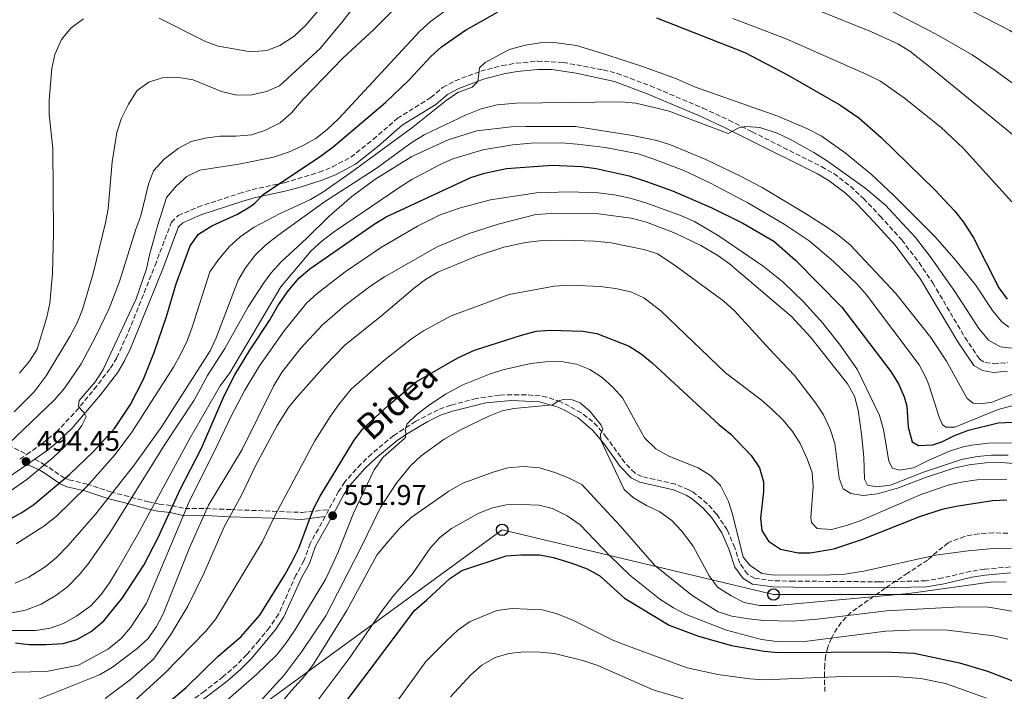
# Model space of a CAD drawing. Units: metres. Extents: x 616732 to 620156, y 4784957 to 4787330.
# Drawn here: x 617535 to 617879, y 4785198 to 4785433 of the extents above; entities that cross this region are included whole.
import ezdxf
from ezdxf.enums import TextEntityAlignment as Align

# ---------------------------------------------------------------- set-up
doc = ezdxf.new("R2010")
doc.units = ezdxf.units.M
doc.header["$MEASUREMENT"] = 0
doc.linetypes.add('DGN Style 3', pattern=[2.435890702152634, 1.739921930109024, -0.6959687720436097])
for name, color, linetype, lineweight in [('Camino', 7, 'DGN Style 3', 0), ('Cota de punto acotado terreno', 7, 'Continuous', 0), ('Curva de nivel directora', 30, 'Continuous', 30), ('Curva de nivel intermedia', 30, 'Continuous', 0), ('Línea telefónica', 7, 'Continuous', 0), ('Margen derecho', 7, 'Continuous', 0), ('Poste telefónico', 7, 'Continuous', 0), ('Punto acotado terreno (símbolo)', 7, 'Continuous', 0), ('Zona arbolada', 92, 'DGN Style 3', 0)]:
    doc.layers.add(name, color=color, linetype=linetype, lineweight=lineweight)
doc.styles.add('Style-Arial', font='arial.ttf')

# ---------------------------------------------------------------- blocks, each defined once
blk = doc.blocks.new('5PATER')
at = {"layer": 'Punto acotado terreno (símbolo)', "linetype": 'Continuous', "lineweight": 0}
h = blk.add_hatch(color=51, dxfattribs=at)
edge = h.paths.add_edge_path()
edge.add_ellipse((0, 0), major_axis=(-0.1095731443231308, -0.1110710700762829), ratio=0.9994222409660317, start_angle=0, end_angle=360)
blk = doc.blocks.new('5PTT')
at = {"layer": 'Poste telefónico', "color": 7, "linetype": 'Continuous', "lineweight": 30}
blk.add_circle((2.382683753967285e-05, 4.306399822235108e-05), 0.1995000005932858, dxfattribs=at)

msp = doc.modelspace()

# ---------------------------------------------------------------- linework, layer by layer
at = {"layer": 'Camino', "color": 7, "linetype": 'DGN Style 3', "lineweight": 0, "extrusion": (-0.03286244918379076, -0.02284340978963294, 0.9991987980691459), "elevation": -129111.806042286, "flags": 128}
msp.add_lwpolyline([(-3576766.014642911, 3235787.633533251), (-3576766.014642911, 3235790.631882797)], dxfattribs=at)
at = {"layer": 'Camino', "color": 7, "linetype": 'DGN Style 3', "lineweight": 0, "extrusion": (-0.02563717693697002, -0.0479217999351581, 0.9985220259211497), "elevation": -244601.6669680879, "flags": 128}
msp.add_lwpolyline([(-1712686.933698798, 4504118.677495458), (-1712686.933698798, 4504115.91753169)], dxfattribs=at)
at = {"layer": 'Camino', "color": 7, "linetype": 'DGN Style 3', "lineweight": 0}
for points in [[(617537.2600000004, 4785280.920000001, 494.5099999999949), (617542.7399999987, 4785284.730000002, 494.7899999999937), (617547.6099999992, 4785288.710000001, 494.570000000007), (617554.4899999968, 4785295.960000002, 494.8899999999995), (617560.8299999981, 4785303.680000001, 495.320000000007), (617566.5900000003, 4785311.130000002, 495.429999999993), (617568.7800000008, 4785314.779999999, 495.4400000000023), (617572.9200000004, 4785323.880000001, 496), (617582.1700000018, 4785347.030000002, 498.3500000000058), (617587.8899999994, 4785362.160000001, 498.7299999999959), (617590.2499999999, 4785364.440000001, 498.7299999999959), (617597.1000000006, 4785367.460000001, 498.949999999997), (617611.589999999, 4785372.17, 499.9600000000065), (617616.1099999986, 4785373.58, 500.2700000000041), (617627.4600000011, 4785375.95, 500.7100000000065), (617639.6299999994, 4785379.600000001, 502.0200000000042), (617644.2499999995, 4785381.480000002, 501.9900000000052), (617650.6599999999, 4785384.92, 502.6799999999931), (617658.4899999977, 4785391.12, 502.9900000000052), (617666.9200000009, 4785398.440000001, 503.3399999999965), (617678.6299999988, 4785405.74, 503.7799999999987), (617682.7999999997, 4785409.290000002, 504.2200000000013), (617687.2199999986, 4785411.640000002, 504.3099999999978), (617696.1799999995, 4785414.960000004, 504.8399999999965), (617703.6299999993, 4785416.970000002, 505.5299999999989), (617708.5500000013, 4785417.77, 505.9100000000035), (617715.9600000008, 4785418.520000001, 505.9700000000011), (617724.9499999986, 4785418.060000001, 506.1900000000023), (617739.0199999989, 4785415.410000003, 506.6300000000047), (617743.8700000015, 4785414.210000002, 506.949999999997), (617755.51, 4785409.850000001, 508.1600000000037), (617773.89, 4785402.060000001, 509.1999999999971), (617783.0100000018, 4785397.859999999, 509.8800000000048), (617791.1400000011, 4785393.770000001, 510.25), (617815.3500000003, 4785381.62, 510.3600000000006), (617819.6799999999, 4785379.130000001, 510.4900000000054), (617825.5300000017, 4785374.720000001, 510.7899999999937), (617830.0699999991, 4785370.42, 510.7899999999937), (617835.8999999984, 4785364.310000001, 511.6699999999983), (617843.4399999998, 4785355.940000001, 512.0599999999976), (617849.5199999996, 4785348.01, 512.4100000000034), (617854.3099999975, 4785340.949999999, 512.8300000000017), (617865.5799999972, 4785321.840000001, 514.0800000000019), (617870.719999998, 4785314.180000001, 514.0800000000019), (617872.6999999986, 4785313.080000001, 514.5200000000041), (617875.6499999989, 4785312.550000001, 514.7400000000054), (617880.6099999987, 4785313.020000001, 514.3000000000029)], [(617393.1900000017, 4785346.7, 416.5399999999937), (617405.3700000012, 4785334.890000002, 420.0000000000001), (617407.0399999986, 4785332.930000001, 420.6600000000035), (617409.4100000003, 4785328.820000002, 422.6399999999994), (617411.5300000014, 4785325.470000001, 425), (617420.4600000009, 4785315.330000003, 434.4299999999931), (617424.8799999978, 4785309.280000002, 440), (617427.3799999988, 4785307.100000001, 445.0000000000001), (617428.7800000003, 4785306.370000001, 446.6100000000007), (617432.7800000012, 4785304.770000001, 449.3699999999953), (617439.9800000007, 4785301.270000001, 453.1300000000047), (617443.9100000003, 4785299.680000001, 455.0000000000001), (617445.8700000005, 4785299.390000001, 455.9499999999971), (617452.7100000001, 4785300.28, 458.729999999996), (617456.2799999998, 4785300.45, 460.0000000000002), (617472.5100000015, 4785298.920000001, 465), (617489.499999999, 4785297.939999999, 468.7100000000065), (617495.6299999978, 4785297.689999999, 470.979999999996), (617500.2300000001, 4785297.790000002, 473.1000000000059), (617504.2100000009, 4785297.500000002, 474.9999999999999), (617508.6299999978, 4785296.070000002, 477.1999999999971), (617523.4400000002, 4785288.940000001, 485.0000000000001), (617528.5799999966, 4785285.240000002, 489.0599999999978), (617537.2600000004, 4785280.920000001, 494.5099999999949)], [(617881.5100000016, 4785241.52, 558.7299999999959), (617872.41, 4785240.76, 559.2299999999959), (617867.5700000009, 4785239.99, 559.429999999993), (617857.839999999, 4785237.680000001, 559.7400000000052), (617851.909999999, 4785236.650000001, 559.6399999999994), (617835.6100000001, 4785236.310000001, 558.100000000006), (617805.6400000007, 4785236.57, 556.8999999999943), (617798.4699999981, 4785236.670000001, 556.2500000000001), (617791.9300000002, 4785237.580000001, 555.479999999996), (617789.4600000002, 4785239.020000001, 555.1499999999943), (617786.8200000006, 4785242.850000001, 554.7200000000012), (617784.9999999988, 4785248.24, 554.7200000000012), (617782.4100000005, 4785254.45, 555.1499999999943), (617778.6900000012, 4785260.02, 555.8099999999978), (617775.4300000002, 4785263.660000001, 556.8399999999967), (617770.4299999999, 4785267.7, 557.8200000000072), (617768.91, 4785268.540000003, 557.8899999999994), (617764.2699999998, 4785270.490000002, 557.8600000000007), (617752.5700000008, 4785273.130000002, 557.570000000007), (617750.0300000017, 4785274.430000001, 557.779999999999), (617746.5300000013, 4785278, 558.0299999999987), (617740.1999999991, 4785286.869999999, 559.6399999999994), (617736.9200000024, 4785290.750000001, 560.050000000003), (617735.2999999997, 4785292.37, 560.1999999999971), (617731.35, 4785295.420000001, 560.5099999999948), (617724.0599999989, 4785299.33, 560.0899999999965), (617719.3200000003, 4785300.91, 559.6600000000036), (617716.9499999988, 4785301.350000001, 559.429999999993), (617711.98, 4785301.76, 558.8999999999943), (617702.7100000007, 4785301.67, 557.9100000000036), (617694.5799999969, 4785300.460000001, 557.0800000000017), (617685.6400000006, 4785298.100000001, 556.229999999996), (617681.2100000004, 4785296.520000001, 555.8099999999978), (617673.3200000003, 4785292.430000001, 555.0399999999937), (617665.6600000003, 4785287.500000002, 554.5000000000001), (617657.9800000002, 4785281.110000002, 554.2899999999937), (617654.1900000017, 4785277.52, 553.8500000000059), (617648.6099999981, 4785271.27, 552.9499999999971), (617646.3799999973, 4785267.91, 552.5200000000042), (617643, 4785261.58, 552.1199999999955)], [(617540.1000000013, 4785279.220000003, 494.6199999999953), (617543.0899999996, 4785277.52, 495.0000000000001), (617545.109999998, 4785276.27, 495.6999999999972), (617550.1599999996, 4785272.77, 499.9999999999999), (617552.0300000004, 4785272, 501.2400000000052), (617558.2699999987, 4785270.529999999, 504.9499999999971), (617566.6499999985, 4785267.760000001, 509.8899999999994), (617573.6700000013, 4785265.980000001, 515), (617579.8599999984, 4785264.300000003, 518.8399999999966), (617583.589999999, 4785263.529999999, 521.4299999999931), (617588.0300000003, 4785263.02, 525.0000000000001), (617592.649999998, 4785261.939999999, 530), (617599.7899999995, 4785261.990000002, 535.0000000000001), (617608.5799999982, 4785261.58, 539.8099999999978), (617623.3000000013, 4785261.050000001, 544.6199999999953), (617633.5000000005, 4785260.580000001, 548.7599999999949), (617643, 4785261.58, 552.1199999999955)], [(617641.6999999991, 4785259.15, 551.9700000000012), (617636.4100000008, 4785249.690000001, 551.9700000000012), (617634.2299999992, 4785243.630000002, 551.9700000000012), (617631.48, 4785238.680000001, 551.9700000000012), (617625.36, 4785224.99, 551.7599999999948), (617622.1799999992, 4785220.33, 551.7599999999948), (617618.5899999996, 4785215.870000001, 551.5899999999966), (617614.2499999988, 4785210.83, 551.320000000007), (617610.7399999974, 4785207.280000002, 551.3300000000019), (617606.0300000003, 4785203.15, 551.1600000000036), (617599.5199999991, 4785198.029999999, 550.8800000000047), (617592.1499999975, 4785192.689999999, 550.6600000000034), (617583.0900000005, 4785185.87, 550.6600000000034), (617576.9499999982, 4785181.240000002, 550.6600000000034), (617570.379999999, 4785176.140000001, 550.7700000000042)]]:
    msp.add_polyline3d(points, dxfattribs=at)
at = {"layer": 'Curva de nivel directora', "color": 30, "linetype": 'Continuous', "lineweight": 30, "flags": 128}
for points, elevation in [([(617529.8300000007, 4785257.390000002), (617535.5500000004, 4785260.540000001), (617539.7300000002, 4785263.390000001), (617552.2000000002, 4785273.869999999), (617560.6099999989, 4785281.890000002), (617567.9200000003, 4785289.970000002), (617573.5399999997, 4785298.320000002), (617578.0999999993, 4785307.24), (617581.879999999, 4785316.560000001), (617586.1399999993, 4785329.200000001), (617589.5500000002, 4785340.570000002), (617594.4199999983, 4785353.859999999), (617597.3299999986, 4785357.930000001), (617602.0199999979, 4785360.890000002), (617610.99, 4785364.99), (617615.3099999984, 4785367.520000001), (617617.13, 4785368.850000001), (617620.0400000003, 4785371.83), (617640.3699999992, 4785385.440000001), (617644.4999999999, 4785388.560000001), (617662.8499999985, 4785404.000000001), (617671.0499999993, 4785411.949999999), (617678.7199999982, 4785420.09), (617682.4199999997, 4785423.460000001), (617690.7900000004, 4785429.29), (617701.9799999997, 4785435.66)], 500.0000000000004), ([(617757.6299999991, 4785433.66), (617788.6100000008, 4785421.490000002), (617803.4900000005, 4785413.720000003), (617821.8100000002, 4785403.199999999), (617828.4599999997, 4785398.65), (617836.2499999994, 4785391.800000002), (617855.0699999996, 4785373.430000001), (617861.9299999992, 4785366.100000001), (617865.0400000006, 4785362.190000001), (617868.5900000001, 4785356.720000001), (617877.4300000003, 4785339.140000001), (617880.3499999995, 4785335.16)], 500.0000000000004), ([(617533.3099999985, 4785215.000000001), (617536.0699999989, 4785214.660000001), (617538.2699999984, 4785214.400000002), (617544.0700000009, 4785214.42), (617550.0099999999, 4785214.770000001), (617554.8099999987, 4785216.190000001), (617559.7899999986, 4785218.950000001), (617564.239999999, 4785222.650000002), (617570.8300000007, 4785230.67), (617578.1900000009, 4785242.180000001), (617583.209999999, 4785251.79), (617590.9499999994, 4785268.580000001), (617598.3799999991, 4785283.08), (617606.399999999, 4785301.42), (617610.1399999984, 4785308.800000001), (617615.3499999986, 4785317.33), (617622.2699999987, 4785327.75), (617625.1599999988, 4785332.84), (617628.469999999, 4785337.790000001), (617632.4900000002, 4785342.609999999), (617636.3799999994, 4785345.880000002), (617658.7999999983, 4785361.440000001), (617663.0799999987, 4785364.029999999), (617692.7199999995, 4785377.830000003), (617697.5000000005, 4785379.28), (617705.1799999983, 4785380.890000002), (617721.1100000007, 4785382.080000001), (617731.4900000008, 4785381.650000001), (617736.5099999988, 4785380.930000001), (617748.0800000003, 4785378.320000002), (617753.789999999, 4785376.550000001), (617763.1900000002, 4785373.150000001), (617776.9700000001, 4785367.210000004), (617787.8699999988, 4785361.840000002), (617798.6799999982, 4785355.460000002), (617806.2399999998, 4785348.900000002), (617822.4999999985, 4785332.450000001), (617839.629999999, 4785309.890000002), (617842.2999999999, 4785305.640000002), (617844.2899999992, 4785301.02), (617845.2399999992, 4785297.740000002), (617845.74, 4785290.449999999), (617847.0699999998, 4785285.270000001), (617849.3299999996, 4785284.03), (617854.3399999987, 4785284.28), (617857.4500000001, 4785285.250000001), (617861.9200000004, 4785287.49), (617866.8099999987, 4785289.430000001), (617877.1599999998, 4785291.910000001), (617882.3099999997, 4785292.170000001)], 525.0000000000001), ([(617585.6799999988, 4785193.140000001), (617593.0199999991, 4785199.340000002), (617604.2599999999, 4785210.28), (617612.1799999991, 4785217.110000002), (617618.8299999988, 4785224.65), (617627.6299999988, 4785238.710000002), (617630.1299999999, 4785243.420000002), (617632.459999999, 4785248.080000003), (617637.64, 4785261.890000001), (617639.9899999994, 4785266.310000002), (617651.8200000002, 4785285.920000001), (617654.9200000003, 4785289.84), (617663.6500000008, 4785297.900000001), (617673.5899999985, 4785306.29), (617688.0700000002, 4785314.740000002), (617693.989999999, 4785317.420000002), (617710.3499999982, 4785322.660000001), (617715.5299999994, 4785323.990000002), (617720.5199999984, 4785324.34), (617731.8099999982, 4785324.030000002), (617736.7399999991, 4785323.180000001), (617748.02, 4785318.74), (617752.2699999991, 4785316.09), (617756.1799999984, 4785312.949999999), (617779.4899999991, 4785291.310000001), (617783.5999999996, 4785287.990000002), (617790.75, 4785280.480000001), (617793.7000000004, 4785276.180000001), (617795.1199999999, 4785271.260000001), (617795.0599999994, 4785267.91), (617794.0400000003, 4785258.630000002), (617794.5199999985, 4785254.289999999), (617796.7999999984, 4785250.520000001), (617800.9899999994, 4785247.74), (617807.1600000006, 4785246.460000001), (617811.4500000001, 4785246.480000001), (617819.7200000001, 4785247.840000001), (617829.4499999998, 4785251.160000003), (617849.7599999988, 4785259.210000001), (617857.5999999997, 4785261.75), (617862.4799999992, 4785262.840000001), (617875.2499999988, 4785264.760000001), (617880.24, 4785264.980000002)], 550.0000000000001), ([(617637.3699999996, 4785178.880000001), (617672.9400000003, 4785226.330000001), (617677.2999999989, 4785229.960000001), (617685.3599999989, 4785237.490000002), (617689.5399999988, 4785240.240000002), (617705.0499999986, 4785245.400000002), (617710.1899999996, 4785245.779999999), (617716.7099999996, 4785245.710000004), (617721.6299999993, 4785244.840000001), (617727.9699999982, 4785242.890000002), (617733.3300000003, 4785240.84), (617737.85, 4785238.37), (617746.5, 4785230.609999999), (617762.0500000003, 4785221.100000001), (617772.2899999997, 4785217.340000002), (617783.879999999, 4785214.050000001), (617795.2800000008, 4785212.08), (617800.2499999995, 4785211.580000001), (617837.2499999984, 4785211.86), (617847.8599999989, 4785211.34), (617863.6799999995, 4785207.949999999), (617873.5199999987, 4785205.11), (617884.6799999991, 4785200.75)], 575.0000000000002)]:
    msp.add_lwpolyline(points, dxfattribs=dict(at, elevation=elevation))
at = {"layer": 'Curva de nivel intermedia', "color": 30, "linetype": 'Continuous', "lineweight": 0, "flags": 128}
for points, elevation in [([(617838.640000001, 4785451.269999999), (617881.2600000014, 4785429.27), (617889.7700000008, 4785424.02), (617928.9800000002, 4785393.179999999), (617936.5599999997, 4785386.660000001), (617954.9700000009, 4785369.73), (617971.9699999995, 4785355.640000001), (617976.6100000021, 4785351.42), (617983.76, 4785344.430000001), (618004.6400000011, 4785322.869999999), (618023.4300000002, 4785304.75), (618030.2100000017, 4785297.400000001), (618046.6100000012, 4785278.51), (618061.3000000007, 4785262.609999998), (618067.7200000002, 4785254.949999998), (618086.2099999996, 4785231.310000001)], 480.0000000000001), ([(617532.8100000002, 4785295.760000001), (617539.9100000013, 4785302.84), (617544.0599999997, 4785308.369999999), (617552.4000000014, 4785322.149999999), (617554.8700000013, 4785326.970000001), (617556.74, 4785331.609999998), (617560.5000000016, 4785344.21), (617564.790000001, 4785361.949999998), (617565.7099999997, 4785366.869999998), (617567.2100000017, 4785383.310000001), (617568.7699999998, 4785393.579999999), (617570.4000000014, 4785398.51), (617572.8700000012, 4785403.449999999), (617575.9000000021, 4785408.26), (617579.9400000012, 4785411.109999999), (617584.6900000009, 4785412.689999999), (617589.8300000017, 4785412.929999999), (617595.5100000014, 4785411.99), (617605.390000001, 4785407.890000001), (617610.7400000019, 4785406.55), (617616.0700000006, 4785406.750000001), (617621.110000001, 4785407.929999999), (617625.730000001, 4785409.869999998), (617639.890000001, 4785422.890000001), (617647.9199999997, 4785432.52), (617658.5600000013, 4785446.4)], 485), ([(617583.6500000015, 4785433.529999998), (617599.5800000017, 4785425.470000001), (617604.2599999999, 4785423.710000001), (617615.6300000002, 4785421.730000001), (617621.2400000005, 4785422.210000001), (617625.8899999997, 4785424.029999998), (617630.8600000008, 4785427.24), (617634.890000001, 4785431.069999999), (617649.7100000001, 4785448.510000001)], 480.0000000000001), ([(617530.7200000002, 4785284.5), (617546.9499999998, 4785300.029999999), (617550.5500000007, 4785304.140000001), (617556.2700000005, 4785312.609999999), (617561.5000000009, 4785322.300000001), (617566.1100000021, 4785331.930000001), (617569.7000000017, 4785341.4), (617575.3900000004, 4785359.73), (617577.1400000004, 4785364.409999999), (617579.8400000005, 4785375.500000001), (617581.6199999996, 4785380.17), (617585.3600000015, 4785384.180000001), (617590.2200000007, 4785387.970000001), (617594.8300000018, 4785390.409999999), (617599.6900000012, 4785391.560000001), (617604.8299999998, 4785392.210000001), (617610.390000001, 4785392.269999999), (617615.8600000005, 4785392.759999998), (617620.6100000002, 4785394.289999999), (617625.9099999998, 4785396.9), (617629.9700000011, 4785400.369999999), (617633.9600000009, 4785405.180000001), (617647.8500000003, 4785419.569999999), (617658.6700000009, 4785429.599999999), (617670.8800000016, 4785441.960000002)], 490.0000000000001), ([(617529.0999999996, 4785266.439999999), (617537.2600000004, 4785272.159999999), (617546.570000002, 4785279.819999999), (617550.400000001, 4785283.429999999), (617553.7900000017, 4785287.180000001), (617556.5700000002, 4785291.050000001), (617558.1200000013, 4785293.999999999), (617557.4000000015, 4785295.460000001), (617556.4100000013, 4785296.369999998), (617555.3400000007, 4785297.83), (617555.6700000014, 4785299.730000001), (617561.350000001, 4785306.390000001), (617563.9900000008, 4785310.640000001), (617575.54, 4785335.33), (617579.2100000002, 4785345.830000001), (617580.2300000016, 4785350.720000002), (617583.1100000006, 4785361.17), (617586.2100000008, 4785370.8), (617589.5500000002, 4785374.79), (617593.2699999994, 4785378.130000002), (617597.8600000006, 4785380.409999999), (617611.4300000003, 4785382.480000001), (617623.65, 4785384.939999999), (617628.9000000005, 4785386.71), (617633.7400000019, 4785388.84), (617638.4100000013, 4785391.489999998), (617642.3400000007, 4785394.59), (617646.5300000017, 4785398.449999999), (617674.8300000012, 4785428.970000001), (617678.5300000005, 4785432.33), (617683.1799999997, 4785435.73)], 495), ([(617814.3400000001, 4785436.230000001), (617832.9200000011, 4785428.749999999), (617842.0400000006, 4785424.580000001), (617846.2699999996, 4785421.95), (617855.2999999998, 4785414.909999999), (617882.8400000016, 4785392.309999999), (617895.1700000009, 4785381.789999999), (617899.3100000005, 4785378.980000001), (617936.3099999994, 4785356.340000001), (617960.2700000005, 4785337.779999999), (617975.9500000003, 4785327.16), (617987.77, 4785316.76), (618001.750000001, 4785302.449999998), (618026.0499999997, 4785275.930000001), (618055.2099999998, 4785243.459999999), (618062.6200000017, 4785234.59), (618085.0499999997, 4785207.050000001), (618090.5800000017, 4785198.720000001)], 490.0000000000001), ([(617840.3300000008, 4785435.779999999), (617855.5400000013, 4785427.909999999), (617868.150000002, 4785420.73), (617876.2099999998, 4785415.210000001), (617901.2500000006, 4785396.929999999), (617906.6500000008, 4785392.96), (617914.2599999993, 4785386.48), (617937.3800000001, 4785369.59), (617947.2500000006, 4785360.349999998), (617966.650000002, 4785344.460000001), (617985.0000000006, 4785329.970000001), (617999.8700000013, 4785316.039999999)], 485), ([(617534.7300000001, 4785309.349999998), (617538.2599999994, 4785313.529999998), (617540.9599999995, 4785317.759999999), (617544.3300000002, 4785328.899999999), (617545.3400000005, 4785333.800000001), (617546.2400000013, 4785344.230000001), (617546.5900000001, 4785358.33), (617546.3900000011, 4785387.949999998), (617545.1300000004, 4785399.859999999), (617545.0700000002, 4785404.859999999), (617546.0700000013, 4785415.880000001), (617547.1399999998, 4785420.800000001), (617549.4600000001, 4785426.020000001), (617552.7900000003, 4785430.130000001), (617557.0999999997, 4785433.269999999)], 480.0000000000001), ([(617784.3000000014, 4785433.439999999), (617803.0099999999, 4785426.359999999), (617831.2400000002, 4785413.850000001), (617836.0400000014, 4785411.440000001), (617844.3800000009, 4785405.590000001), (617857.1000000013, 4785395.36), (617864.9100000011, 4785388.06), (617882.0000000012, 4785369.3)], 495), ([(617533.5499999999, 4785249.590000001), (617543.2999999998, 4785255.750000001), (617547.5399999999, 4785259.170000001), (617558.3499999993, 4785269.619999997), (617568.26, 4785280.880000001), (617574.0800000004, 4785288.710000001), (617588.6300000015, 4785311.429999999), (617591.0600000012, 4785315.800000001), (617593.4300000004, 4785320.66), (617595.1300000015, 4785325.390000001), (617601.3899999999, 4785344.769999999), (617604.4800000011, 4785349.199999999), (617608.2200000006, 4785353.699999998), (617612.0000000002, 4785356.970000001), (617616.8500000006, 4785360.390000001), (617625.6900000008, 4785365.100000001), (617636.6000000007, 4785370.09), (617640.880000001, 4785372.67), (617650.5300000003, 4785379.380000001), (617672.3800000015, 4785395.420000001), (617683.990000001, 4785404.679999999), (617688.1700000007, 4785407.529999998), (617693.1100000006, 4785409.399999999), (617695.1500000014, 4785411.33), (617695.6500000019, 4785416.179999999), (617697.6700000003, 4785418.029999999), (617706.0400000011, 4785422.619999998), (617711.8500000003, 4785424.09), (617716.8900000006, 4785424.849999999), (617721.8900000007, 4785425.05), (617729.6, 4785423.939999999), (617739.2400000002, 4785421.08), (617753.4699999995, 4785416.349999999), (617764.6200000007, 4785412.27), (617770.9700000008, 4785409.46), (617800.1399999999, 4785399.27), (617810.2300000018, 4785394.899999999), (617815.3100000002, 4785392.359999998), (617823.690000002, 4785386.449999998), (617832.8699999996, 4785378.8), (617840.7100000007, 4785371.5), (617855.2000000014, 4785357.009999999), (617862.4400000012, 4785348.689999999), (617869.2200000006, 4785340.24), (617875.2500000009, 4785331.279999999), (617878.3900000014, 4785327.399999999), (617880.9300000005, 4785325.449999998)], 505.0000000000001), ([(617533.2000000012, 4785235.849999999), (617537.9600000001, 4785237.999999999), (617543.6700000009, 4785241.600000001), (617547.5500000011, 4785244.749999999), (617551.7399999998, 4785249.05), (617561.4900000019, 4785260.119999998), (617575.0700000006, 4785277.529999998), (617584.4900000019, 4785290.67), (617601.41, 4785317.140000001), (617603.6000000006, 4785321.659999999), (617611.2100000012, 4785341.859999998), (617613.7999999997, 4785346.180000001), (617617.2300000006, 4785350.59), (617620.8000000002, 4785354.099999999), (617625.1200000008, 4785357.519999999), (617641.5100000014, 4785369.329999999), (617659.4900000012, 4785380.9), (617672.0900000009, 4785390.099999999), (617676.3800000002, 4785392.66), (617691.070000002, 4785399.73), (617696.3400000003, 4785401.86), (617701.9400000017, 4785403.259999999), (617708.5600000002, 4785403.850000001), (617745.4100000015, 4785404.210000002), (617750.3800000004, 4785403.74), (617761.7300000006, 4785401.100000001), (617782.7600000014, 4785393.189999999), (617786.5000000009, 4785395.199999999), (617788.8800000013, 4785395.65), (617793.8500000001, 4785395.239999999), (617799.8700000017, 4785393.349999999), (617804.5800000012, 4785391.050000001), (617812.7000000017, 4785386.59), (617817.5099999995, 4785383.560000001), (617830.5700000019, 4785374.210000001), (617837.690000001, 4785368.210000002), (617848.2300000021, 4785356.84), (617853.4600000002, 4785350.199999998), (617862.040000001, 4785337.9), (617870.4000000006, 4785325.01), (617873.8200000004, 4785320.83), (617877.9800000001, 4785318.56), (617882.900000002, 4785317.989999999)], 510), ([(617531.3700000006, 4785225.380000001), (617536.8899999993, 4785226.390000001), (617542.35, 4785228.529999998), (617547.4999999997, 4785231.529999998), (617551.4800000006, 4785234.539999999), (617555.7000000007, 4785238.859999999), (617558.8800000012, 4785242.710000001), (617566.2900000009, 4785253.429999999), (617585.3500000002, 4785284.039999999), (617595.8400000001, 4785299.88), (617600.5100000014, 4785308.49), (617606.570000001, 4785317.989999999), (617614.7800000008, 4785332.529999999), (617620.2800000017, 4785340.88), (617622.8400000009, 4785344.4), (617626.1500000012, 4785348.15), (617635.2000000015, 4785356.470000001), (617643.1100000017, 4785364.28), (617651.030000001, 4785371.109999998), (617659.0900000011, 4785377.029999999), (617672.0500000007, 4785385.09), (617684.7700000011, 4785391.010000001), (617694.7700000014, 4785394.06), (617706.8300000001, 4785395.470000001), (617711.8900000005, 4785395.67), (617729.3499999995, 4785395.59), (617749.2200000003, 4785392.539999999), (617757.7699999998, 4785390.730000001), (617762.5399999997, 4785389.24), (617774.8600000001, 4785384.079999999), (617787.0599999997, 4785378.240000002), (617794.5900000001, 4785374.3), (617809.7300000011, 4785365.220000001), (617817.4699999993, 4785360.289999999), (617821.5700000009, 4785357.4), (617825.4100000008, 4785354.189999998), (617841.3800000013, 4785337.16), (617853.5899999999, 4785321.850000001), (617859.1399999998, 4785313.539999999), (617866.3200000015, 4785300.45), (617868.4500000017, 4785298.859999998), (617871.1900000018, 4785298.609999998), (617875.0400000009, 4785299.149999999), (617890.3400000007, 4785305.079999999)], 515.0000000000001), ([(617530.2799999998, 4785219.259999999), (617540.3800000006, 4785219.3), (617545.4299999999, 4785220.06), (617550.1500000006, 4785221.689999999), (617554.8500000011, 4785224.390000002), (617559.6700000003, 4785227.970000001), (617563.2599999999, 4785231.92), (617566.2300000006, 4785235.939999998), (617568.9500000007, 4785240.449999998), (617576.0000000005, 4785252.769999999), (617594.49, 4785286.739999999), (617604.9999999999, 4785304.869999999), (617608.3400000012, 4785309.42), (617626.2400000007, 4785339.529999999), (617636.6800000012, 4785352.060000001), (617640.6300000007, 4785355.609999999), (617644.9800000006, 4785358.929999999), (617667.8100000005, 4785374.390000001), (617672.0599999996, 4785377.029999999), (617681.7600000004, 4785382.269999999), (617686.3600000005, 4785384.359999998), (617696.8600000012, 4785387.430000001), (617707.4200000003, 4785389.249999999), (617713.7400000013, 4785389.800000001), (617724.3600000006, 4785389.939999999), (617729.8900000004, 4785389.49), (617739.8400000016, 4785388.319999999), (617751.2699999999, 4785386.02), (617756.7599999995, 4785384.26), (617767.1900000012, 4785380.239999999), (617776.3300000008, 4785375.880000001), (617789.600000001, 4785368.88), (617802.2900000003, 4785361.41), (617811.060000001, 4785355.580000001), (617819.4100000017, 4785348.49), (617827.8700000019, 4785340.439999999), (617831.1599999998, 4785336.680000001), (617849.5300000008, 4785312.259999998), (617851.9100000013, 4785307.859999999), (617852.9800000018, 4785305.210000001), (617856.5500000014, 4785293.880000001), (617857.7699999996, 4785291.23), (617859.0400000014, 4785290.4), (617862.0600000012, 4785290.439999999), (617877.1500000008, 4785296.65), (617881.9800000011, 4785297.899999999)], 520), ([(617522.0800000012, 4785204.5), (617544.1500000014, 4785204.889999999), (617555.4000000011, 4785207.12), (617565.8700000006, 4785212.92), (617570.3200000009, 4785216.480000001), (617573.6400000001, 4785220.449999998), (617579.1200000008, 4785228.84), (617593.9400000002, 4785264.09), (617603.9400000002, 4785283.960000001), (617608.870000001, 4785294.550000001), (617613.5300000014, 4785303.369999999), (617618.7500000005, 4785311.869999999), (617627.4000000006, 4785324.17), (617635.2000000015, 4785333.819999998), (617638.8400000003, 4785337.23), (617648.7000000019, 4785344.769999999), (617661.0900000016, 4785353.189999999), (617674.0100000009, 4785360.76), (617681.6700000009, 4785364.579999999), (617688.5900000011, 4785367.05), (617699.5200000011, 4785369.98), (617715.7000000015, 4785372.389999999), (617727.1400000012, 4785372.82), (617737.1900000006, 4785372.420000001), (617743.5800000009, 4785371.609999999), (617748.4700000016, 4785370.55), (617754.2699999996, 4785368.810000001), (617766.4000000021, 4785364.430000001), (617770.9700000008, 4785362.42), (617779.5499999995, 4785357.310000001), (617795.0000000013, 4785346.759999998), (617801.9200000013, 4785341.189999999), (617809.1400000011, 4785334.259999999), (617815.8300000009, 4785326.829999999), (617822.0800000007, 4785318.98), (617827.9800000014, 4785310.529999998), (617835.7100000007, 4785294.48), (617837.0800000008, 4785289.67), (617838.9800000007, 4785278.519999999), (617840.2700000004, 4785276.140000001), (617842.6599999998, 4785275.329999999), (617847.5800000017, 4785276.210000002), (617852.7300000016, 4785278.810000001), (617860.13, 4785281.989999999), (617864.900000002, 4785283.539999999), (617867.9700000009, 4785284.180000001), (617873.8600000007, 4785284.810000001), (617882.2200000002, 4785284.96)], 530.0000000000001), ([(617538.1800000012, 4785193.960000001), (617562.7600000014, 4785203.81), (617567.2200000007, 4785206.449999999), (617575.9199999999, 4785213.01), (617579.6300000004, 4785216.349999999), (617582.7000000017, 4785220.699999998), (617584.9600000014, 4785225.16), (617594.2599999997, 4785248.23), (617600.8500000013, 4785263.189999999), (617612.6700000009, 4785282.630000001), (617623.5700000018, 4785304.720000002), (617626.6699999998, 4785309.739999999), (617633.1699999997, 4785318.119999999), (617640.5900000005, 4785326.109999999), (617648.6200000015, 4785333.05), (617657.7000000008, 4785339.930000001), (617662.4400000017, 4785342.999999999), (617680.8700000007, 4785353.569999999), (617691.7400000005, 4785358.07), (617702.2300000001, 4785361.49), (617715.4500000011, 4785364.800000001), (617720.9200000007, 4785365.220000001), (617737.2900000011, 4785365.050000001), (617748.7599999999, 4785363.609999999), (617754.16, 4785362.159999998), (617764.1400000001, 4785358.320000002), (617773.13, 4785353.96), (617779.1400000004, 4785350.439999999), (617783.2199999996, 4785347.55), (617804.8600000006, 4785329.119999998), (617811.6500000011, 4785321.800000001), (617824.5000000012, 4785305.62), (617826.9199999997, 4785301.279999999), (617828.2600000007, 4785296.409999998), (617829.4000000008, 4785287.989999998), (617830.2000000009, 4785279.929999999), (617830.4300000012, 4785272.220000001), (617831.5000000017, 4785270.190000001), (617834.5999999997, 4785269.529999998), (617839.5599999996, 4785270.109999999), (617851.0300000005, 4785274.699999998), (617864.3900000004, 4785279.06), (617869.8500000008, 4785280.179999999), (617874.8300000008, 4785280.65), (617880.6500000012, 4785280.579999999)], 535), ([(617564.7100000005, 4785195.539999999), (617573.5799999997, 4785202.130000001), (617581.6399999998, 4785209.239999998), (617587.7400000019, 4785217.929999999), (617593.6800000007, 4785227.76), (617599.270000001, 4785239.199999999), (617606.380000001, 4785255.569999999), (617612.4600000007, 4785266.67), (617617.3600000002, 4785276.890000001), (617624.8500000003, 4785291.06), (617628.9200000007, 4785297.37), (617632.0900000001, 4785301.239999999), (617641.6499999999, 4785311.960000001), (617648.5499999999, 4785319.179999999), (617661.5200000008, 4785329.480000001), (617672.9900000016, 4785339.13), (617676.8300000017, 4785342.140000001), (617681.1100000021, 4785344.710000001), (617694.7000000019, 4785350.31), (617704.2100000004, 4785353.380000001), (617711.780000001, 4785355.029999998), (617716.7499999999, 4785355.59), (617725.3799999999, 4785355.890000002), (617735.9900000002, 4785355.520000001), (617741.7300000002, 4785354.91), (617753.2100000001, 4785352.560000001), (617758.0000000001, 4785351.05), (617763.8200000006, 4785347.270000001), (617781.2100000002, 4785334.489999999), (617784.9200000007, 4785331.140000002), (617797.27, 4785317.550000001), (617805.9400000002, 4785308.53), (617813.3400000009, 4785298.930000001), (617816.1000000014, 4785294.759999999), (617818.3800000013, 4785289.770000001), (617820.0199999998, 4785284.679999999), (617821.5100000005, 4785272.630000001), (617822.9500000001, 4785268.86), (617825.6400000011, 4785267.210000001), (617829.9999999999, 4785266.550000001), (617834.9400000017, 4785267.159999999), (617842.3800000004, 4785269.180000001), (617851.8200000018, 4785272.84), (617861.640000001, 4785276.039999999), (617867.0600000012, 4785277.249999999), (617872.740000001, 4785277.959999999), (617878.4299999995, 4785278.06), (617888.880000001, 4785277.139999999)], 540.0000000000001), ([(617573.7499999997, 4785193.51), (617585.5500000014, 4785204.300000002), (617599.9200000013, 4785219), (617603.3800000015, 4785223.390000001), (617619.6400000001, 4785250.179999999), (617624.2000000001, 4785259.66), (617638.1100000016, 4785285.619999999), (617643.8200000003, 4785294.609999999), (617646.7000000015, 4785298.699999999), (617650.8099999997, 4785303.74), (617662.1300000009, 4785313.609999998), (617671.8800000009, 4785321.38), (617676.0600000005, 4785324.13), (617685.8200000017, 4785329.330000001), (617706.1399999994, 4785336.800000001), (617721.8000000013, 4785339.730000001), (617727.5999999995, 4785340.06), (617737.9200000014, 4785339.63), (617743.2600000014, 4785338.91), (617748.6100000001, 4785337.769999999), (617753.180000001, 4785335.67), (617759.1500000012, 4785331.09), (617781.7700000012, 4785309.390000001), (617794.3100000005, 4785299.980000001), (617798.1399999994, 4785296.65), (617801.9800000017, 4785292.84), (617805.2499999995, 4785288.939999999), (617807.8600000002, 4785284.679999999), (617810.4100000006, 4785279.32), (617812.0700000013, 4785274.600000001), (617812.4900000015, 4785269.58), (617811.630000001, 4785258.769999999), (617811.8600000013, 4785257.019999998), (617813.8500000006, 4785255), (617818.8399999995, 4785254.640000001), (617824.0899999999, 4785256.029999998), (617828.9100000013, 4785257.630000001), (617850.4900000019, 4785267), (617860.0100000015, 4785270.220000002), (617864.900000002, 4785271.33), (617869.8700000008, 4785272), (617880.2000000018, 4785272.199999999)], 545), ([(617565.4800000017, 4785158.369999998), (617617.7699999993, 4785204.04), (617624.6700000016, 4785210.679999998), (617627.7600000005, 4785214.599999999), (617631.0900000011, 4785219.449999999), (617641.9800000008, 4785237.330000001), (617646.1100000015, 4785246.430000001), (617651.6600000013, 4785260.38), (617658.8099999995, 4785275.489999999), (617661.9800000011, 4785279.88), (617669.5000000005, 4785286.46), (617669.8300000011, 4785286.989999999), (617669.9600000008, 4785288.4), (617669.6600000013, 4785289.449999998), (617670.41, 4785291.560000001), (617673.7400000005, 4785294.899999999), (617677.7700000005, 4785297.890000001), (617683.8400000012, 4785301.960000001), (617689.8400000005, 4785305.189999999), (617699.1700000003, 4785308.930000001), (617703.9199999999, 4785310.460000001), (617713.6800000009, 4785312.759999999), (617718.9400000003, 4785313.310000001), (617724.3400000005, 4785313.369999999), (617729.6900000015, 4785312.52), (617734.3200000006, 4785310.630000001), (617738.6800000013, 4785307.819999999), (617742.4100000019, 4785304.390000001), (617745.7300000011, 4785300.640000001), (617753.5000000007, 4785286.730000001), (617757.3899999999, 4785282.880000002), (617761.9600000008, 4785280.26), (617772.2100000014, 4785276.23), (617776.5300000019, 4785273.55), (617780.03, 4785269.970000001), (617782.8100000005, 4785264.41), (617784.2600000012, 4785260.02), (617787.9400000003, 4785244.899999999), (617790.4300000003, 4785242.050000002), (617794.5499999998, 4785239.21), (617798.9599999997, 4785238.640000001), (617818.6200000005, 4785238.73), (617823.6000000006, 4785239.019999998), (617830.2099999998, 4785240.04), (617855.2599999995, 4785245.609999999), (617866.7300000006, 4785247.21), (617876.7000000017, 4785248.09), (617888.2799999998, 4785247.599999999)], 555.0000000000001), ([(617618.4700000011, 4785193.92), (617627.2300000008, 4785203.57), (617633.4900000015, 4785211.949999998), (617641.9000000004, 4785224.390000002), (617654.0900000011, 4785247.960000001), (617661.0900000016, 4785262.329999999), (617666.5000000007, 4785270.769999999), (617671.6000000014, 4785276.92), (617675.2600000004, 4785280.349999999), (617683.3499999995, 4785286.240000002), (617689.2600000015, 4785289.619999998), (617699.0000000002, 4785294.300000001), (617703.6800000007, 4785296.140000001), (617707.7100000007, 4785296.99), (617721.3099999996, 4785298.199999999), (617723.3300000002, 4785299.699999999), (617725.1500000019, 4785300.139999999), (617728.1000000001, 4785299.969999999), (617730.9200000009, 4785298.939999999), (617734.3899999999, 4785295.970000001), (617738.3100000004, 4785291.100000001), (617738.810000001, 4785289.770000001), (617738.0600000002, 4785287.939999999), (617738.1600000006, 4785285.829999999), (617746.2899999999, 4785268.59), (617749.6200000005, 4785265.680000001), (617754.1399999999, 4785262.999999999), (617758.8000000003, 4785260.8), (617762.9700000011, 4785257.76), (617766.4300000012, 4785254.15), (617770.4700000002, 4785248.789999999), (617776.0400000003, 4785238.470000001), (617779.030000001, 4785234.460000001), (617783.7200000003, 4785231.470000001), (617788.28, 4785229.13), (617793.7000000004, 4785228.03), (617799.8100000013, 4785228.079999999), (617845.9299999998, 4785232.270000001), (617874.4599999997, 4785236.230000001), (617880.0099999997, 4785236.3)], 560), ([(617594.500000001, 4785155.689999999), (617629.9100000008, 4785198.239999999), (617634.6200000005, 4785203.480000001), (617637.6600000003, 4785207.46), (617649.2400000007, 4785226.249999999), (617659.7900000007, 4785245.59), (617663.5999999995, 4785250.27), (617667.7200000011, 4785254.959999999), (617671.7500000012, 4785258.789999999), (617684.9600000011, 4785267.98), (617689.8800000007, 4785270.840000001), (617700.4500000009, 4785274.740000002), (617705.5700000017, 4785276.199999998), (617711.0700000002, 4785276.67), (617716.6600000004, 4785276.16), (617722.1000000008, 4785274.58), (617727.0300000017, 4785272.619999999), (617731.4900000008, 4785270.349999999), (617744.8900000007, 4785255.920000001), (617756.9900000021, 4785242.160000001), (617770.1799999997, 4785231.57), (617779.2300000021, 4785225.779999999), (617784.0100000009, 4785224.319999999), (617789.7799999999, 4785223.369999999), (617795.2600000005, 4785222.730000001), (617805.2699999998, 4785222.560000001), (617813.930000001, 4785223.230000001), (617838.1800000005, 4785226.17), (617863.7900000013, 4785227.580000001), (617873.8200000004, 4785227.42), (617886.7599999999, 4785225.189999999)], 565.0000000000002), ([(617636.0799999998, 4785190.859999998), (617650.1500000004, 4785209.46), (617661.4600000004, 4785225.970000002), (617665.4099999999, 4785231.180000001), (617672.3099999999, 4785239.109999999), (617678.4800000013, 4785248.109999998), (617681.8200000006, 4785251.83), (617685.9300000012, 4785254.949999998), (617695.4599999997, 4785260.369999998), (617700.280000001, 4785262.179999999), (617705.1800000005, 4785263.199999998), (617710.4600000001, 4785263.429999999), (617716.41, 4785263.140000001), (617721.2699999993, 4785261.980000001), (617726.4200000014, 4785259.460000001), (617730.8800000006, 4785256.289999999), (617741.2699999998, 4785245.46), (617748.3200000017, 4785238.66), (617758.8300000017, 4785230.29), (617763.6399999994, 4785227.189999999), (617768.0499999995, 4785224.829999999), (617782.1700000013, 4785219.42), (617794.3799999999, 4785216.179999999), (617799.78, 4785215.390000001), (617810.3100000002, 4785215.509999999), (617837.9200000013, 4785219.050000002), (617849.0700000003, 4785219.529999999), (617859.4600000017, 4785219.369999998), (617875.7000000002, 4785217.38), (617880.5599999996, 4785216.250000001)], 570), ([(617666.0400000003, 4785193.449999999), (617676.9300000002, 4785208.430000001), (617684.1500000019, 4785215.67), (617688.1799999997, 4785219.359999999), (617692.2099999997, 4785222.359999999), (617701.7699999998, 4785226.289999999), (617707.180000001, 4785227.02), (617717.6300000005, 4785226.499999999), (617722.8300000017, 4785225.17), (617728.3900000006, 4785222.909999999), (617742.4200000009, 4785215.96), (617747.4600000011, 4785213.92), (617768.3400000001, 4785206.25), (617779.1500000015, 4785203.92), (617790.2800000005, 4785202.429999998), (617795.2699999996, 4785202.07), (617823.0599999995, 4785203.220000001), (617839.5400000017, 4785203.269999999), (617850.1299999999, 4785202.449999998), (617858.7400000019, 4785200.720000001), (617873.17, 4785195.66)], 580.0000000000002), ([(617685.5600000002, 4785196.08), (617692.63, 4785203.81), (617696.5300000004, 4785207.16), (617701.1300000004, 4785209.88), (617705.9200000004, 4785211.289999999), (617711.2800000003, 4785211.82), (617716.9700000011, 4785211.74), (617721.9400000023, 4785211.25), (617731.8399999995, 4785208.84), (617737.0900000001, 4785206.99), (617756.4900000015, 4785198.579999999), (617767.1300000009, 4785195.329999999)], 585)]:
    msp.add_lwpolyline(points, dxfattribs=dict(at, elevation=elevation))
at = {"layer": 'Línea telefónica', "color": 7, "linetype": 'Continuous', "lineweight": 0}
msp.add_polyline3d([(617314.3299999983, 4784966.600000001, 481.6100000000006), (617332.980000001, 4784984.079999999, 488.7299999999959), (617383.3970040728, 4785020.864133005, 500.1036000000022), (617703.6499999977, 4785254.519999999, 572.3500000000058), (617798.5700000013, 4785231.86, 557.8099999999977), (617891.6599999999, 4785231.86, 561.179999999993), (618022.9600000011, 4785019.750000001, 543.4199999999983)], dxfattribs=at)
at = {"layer": 'Margen derecho', "color": 7, "linetype": 'Continuous', "lineweight": 0, "extrusion": (-0.02255778990894554, -0.01621073114557274, 0.9996141046974827), "elevation": -91008.78559959985, "flags": 128}
msp.add_lwpolyline([(-3525559.723351109, 3292776.629905832), (-3525559.723351109, 3292779.869828674)], dxfattribs=at)
at = {"layer": 'Margen derecho', "color": 7, "linetype": 'Continuous', "lineweight": 0}
for points in [[(617540.1000000013, 4785279.220000003, 494.6199999999953), (617544.5100000012, 4785282.380000001, 494.7899999999937), (617548.4200000007, 4785285.490000002, 494.5800000000019), (617553.1700000003, 4785290.080000001, 494.6999999999972), (617563.0299999998, 4785301.740000002, 495.320000000007), (617569.02, 4785309.470000001, 495.429999999993), (617571.3899999993, 4785313.410000003, 495.4400000000023), (617573.5399999997, 4785317.930000002, 495.6399999999994), (617584.8599999985, 4785345.84, 498.3399999999967), (617590.1900000017, 4785359.99, 498.7299999999959), (617590.3999999973, 4785360.510000002, 498.7299999999959), (617591.9100000005, 4785361.960000002, 498.7299999999959), (617598.1499999989, 4785364.720000001, 498.949999999997), (617612.480000001, 4785369.369999999, 499.9600000000065), (617616.8500000006, 4785370.730000001, 500.2700000000041), (617628.1799999987, 4785373.100000001, 500.7100000000065), (617632.9799999997, 4785374.4, 501.1699999999983), (617640.6000000016, 4785376.83, 502.0200000000042), (617645.5100000001, 4785378.820000002, 501.9900000000052), (617652.2699999993, 4785382.449999999, 502.6799999999931), (617660.1200000015, 4785388.65, 502.9700000000012), (617668.6700000011, 4785396.070000002, 503.3399999999965), (617680.37, 4785403.359999999, 503.7799999999987), (617684.4600000004, 4785406.850000001, 504.2200000000013), (617688.4300000002, 4785408.960000001, 504.3099999999978), (617697.079999998, 4785412.16, 504.8399999999965), (617704.2499999985, 4785414.100000001, 505.5299999999989), (617708.9299999989, 4785414.859999999, 505.9100000000035), (617716.03, 4785415.57, 505.9700000000011), (617721.0300000003, 4785415.53, 506.0899999999965), (617729.5399999997, 4785414.320000002, 506.3300000000018), (617742.9999999999, 4785411.400000002, 506.949999999997), (617754.4200000016, 4785407.119999999, 508.1600000000037), (617772.6999999987, 4785399.380000001, 509.1999999999971), (617781.730000001, 4785395.210000004, 509.8800000000048), (617789.8200000002, 4785391.140000002, 510.25), (617813.949999999, 4785379.03, 510.3600000000006), (617818.0599999971, 4785376.67, 510.4900000000054), (617823.6299999994, 4785372.470000002, 510.7899999999937), (617827.9999999994, 4785368.33, 510.7899999999937), (617833.739999997, 4785362.310000001, 511.6699999999983), (617841.1800000002, 4785354.060000001, 512.0599999999976), (617849.989999999, 4785342.189999999, 512.6499999999943), (617863.0899999995, 4785320.27, 514.0800000000019), (617868.6799999995, 4785311.95, 514.0800000000019), (617871.6999999993, 4785310.270000001, 514.5200000000041), (617875.5300000004, 4785309.58, 514.7400000000054), (617880.489999998, 4785310.060000001, 514.3000000000029)], [(617881.6099999979, 4785239.420000001, 558.7299999999959), (617872.6600000004, 4785238.670000002, 559.2299999999959), (617867.98, 4785237.920000001, 559.429999999993), (617858.269999998, 4785235.609999999, 559.7400000000052), (617852.1099999979, 4785234.540000001, 559.6399999999994), (617835.6200000012, 4785234.199999999, 558.100000000006), (617805.6499999975, 4785234.460000001, 556.8999999999943), (617798.3099999971, 4785234.560000001, 556.2500000000001), (617791.2300000006, 4785235.550000002, 555.479999999996), (617787.9899999973, 4785237.440000001, 555.1499999999943), (617785.079999997, 4785241.500000002, 554.75), (617783.0299999996, 4785247.490000002, 554.7200000000012), (617780.5399999997, 4785253.450000001, 555.1499999999943), (617777.0199999993, 4785258.730000001, 555.8099999999978), (617773.9699999982, 4785262.130000002, 556.8399999999967), (617770.1900000008, 4785265.290000003, 557.679999999993), (617767.9899999968, 4785266.650000001, 557.8899999999994), (617763.6299999983, 4785268.480000001, 557.8600000000007), (617751.850000001, 4785271.130000001, 557.570000000007), (617748.7699999989, 4785272.710000001, 557.779999999999), (617744.9099999988, 4785276.640000001, 558.0299999999987), (617739.1999999977, 4785284.720000001, 559.5200000000042), (617735.370000001, 4785289.320000002, 560.050000000003), (617730.199999999, 4785293.65, 560.5099999999948), (617725.8799999983, 4785296.16, 560.3500000000058), (617723.2199999985, 4785297.390000002, 560.0899999999965), (617716.6600000004, 4785299.260000001, 559.429999999993), (617706.9299999984, 4785299.730000001, 558.3500000000059), (617697.9400000008, 4785298.960000001, 557.3800000000047), (617686.260000002, 4785296.08, 556.229999999996), (617682.0500000009, 4785294.590000002, 555.8099999999978), (617677.5699999994, 4785292.400000001, 555.3600000000007), (617670.1199999994, 4785288.02, 554.6999999999971), (617666.9099999998, 4785285.800000001, 554.5000000000001), (617659.3799999994, 4785279.530000002, 554.2899999999937), (617655.7100000015, 4785276.050000001, 553.8500000000059), (617650.28, 4785269.970000001, 552.9499999999971), (617648.1900000002, 4785266.83, 552.5200000000042), (617643.5499999998, 4785258.140000002, 551.9700000000012), (617638.3299999986, 4785248.810000001, 551.9700000000012), (617636.1600000004, 4785242.750000001, 551.9700000000012), (617633.3700000008, 4785237.740000002, 551.9700000000012), (617627.2499999988, 4785224.040000003, 551.7599999999948), (617624.4300000002, 4785219.800000003, 551.7700000000042), (617620.7499999988, 4785215.170000001, 551.6100000000007), (617615.8, 4785209.400000002, 551.320000000007), (617612.1799999991, 4785205.740000002, 551.3300000000019), (617607.3799999979, 4785201.520000001, 551.1600000000036), (617593.3999999991, 4785190.990000002, 550.6600000000034)], [(617527.7399999985, 4785270.800000003, 493.9400000000023), (617537.4699999982, 4785277.330000001, 494.5299999999989)], [(617537.4699999982, 4785277.330000001, 494.5299999999989), (617541.8400000002, 4785275.36, 495.0000000000001), (617543.7399999979, 4785274.180000001, 495.6999999999972), (617548.9699999982, 4785270.550000002, 499.9999999999999), (617551.2699999983, 4785269.610000002, 501.2400000000052), (617557.5899999993, 4785268.12, 504.9499999999971), (617565.9499999988, 4785265.359999999, 509.8899999999994), (617573.0399999989, 4785263.560000001, 515), (617579.2800000017, 4785261.870000001, 518.8399999999966), (617583.190000001, 4785261.060000001, 521.4299999999931), (617587.600000001, 4785260.560000001, 525.0000000000001), (617592.3700000009, 4785259.440000001, 530), (617599.7399999981, 4785259.49, 535.0000000000001), (617608.4699999987, 4785259.080000001, 539.8099999999978), (617623.1900000018, 4785258.560000001, 544.6199999999953), (617633.5699999998, 4785258.070000002, 548.7599999999949), (617641.6999999991, 4785259.15, 551.9700000000012)]]:
    msp.add_polyline3d(points, dxfattribs=at)
at = {"layer": 'Zona arbolada', "color": 92, "linetype": 'DGN Style 3', "lineweight": 0}
msp.add_polyline3d([(617880.5700000003, 4785253.32, 567.9199999999983), (617875.5499999998, 4785253.439999999, 567.9700000000012), (617870.5199999996, 4785253.15, 567.8500000000058), (617865.54, 4785252.220000001, 567.8399999999965), (617860.6699999999, 4785250.4, 568.1900000000023), (617859.7199999997, 4785249.91, 568.3300000000017), (617855.8899999997, 4785246.92, 569.820000000007), (617852.4900000002, 4785243.930000001, 571.3999999999943), (617845.5300000003, 4785239.359999999, 572.2700000000041), (617837.6699999999, 4785234.09, 575.7899999999936), (617825.75, 4785225.66, 581.9199999999983), (617822.2599999999, 4785222.09, 583.1999999999971), (617819.5499999998, 4785217.99, 584.570000000007), (617818.8399999999, 4785216.600000001, 585.429999999993), (617817.5700000003, 4785213.41, 588.6600000000036), (617816.8399999999, 4785210.390000001, 592.7200000000012), (617816.5099999999, 4785207.33, 596.9700000000012), (617816.4500000002, 4785204.5, 600.3500000000058), (617816.5199999996, 4785197.27, 607.2200000000012)], dxfattribs=at)
msp.add_polyline3d([(617880.5700000003, 4785253.32, 567.9199999999983), (617875.5499999998, 4785253.439999999, 567.9700000000012), (617870.5199999996, 4785253.15, 567.8500000000058), (617865.54, 4785252.220000001, 567.8399999999965), (617860.6699999999, 4785250.4, 568.1900000000023), (617859.7199999997, 4785249.91, 568.3300000000017), (617855.8899999997, 4785246.92, 569.820000000007), (617852.4900000002, 4785243.930000001, 571.3999999999943), (617845.5300000003, 4785239.359999999, 572.2700000000041), (617837.6699999999, 4785234.09, 575.7899999999936), (617825.75, 4785225.66, 581.9199999999983), (617822.2599999999, 4785222.09, 583.1999999999971), (617819.5499999998, 4785217.99, 584.570000000007), (617818.8399999999, 4785216.600000001, 585.429999999993), (617817.5700000003, 4785213.41, 588.6600000000036), (617816.8399999999, 4785210.390000001, 592.7200000000012), (617816.5099999999, 4785207.33, 596.9700000000012), (617816.4500000002, 4785204.5, 600.3500000000058), (617816.5199999996, 4785197.27, 607.2200000000012)], dxfattribs=at)

# ---------------------------------------------------------------- block references
at = {"layer": 'Poste telefónico', "color": 7, "linetype": 'Continuous', "lineweight": 0, "xscale": 10, "yscale": 10, "zscale": 10}
for p in [(617703.6499999977, 4785254.519999999, 572.3500000000058), (617798.5700000013, 4785231.86, 557.8099999999977)]:
    msp.add_blockref('5PTT', p, dxfattribs=at)
at = {"layer": 'Punto acotado terreno (símbolo)', "color": 7, "linetype": 'Continuous', "lineweight": 0, "xscale": 10, "yscale": 10, "zscale": 10}
for p in [(617536.9999999988, 4785278.390000001, 494.4499999999971), (617644.3199999988, 4785259.460000001, 551.9700000000012)]:
    msp.add_blockref('5PATER', p, dxfattribs=at)

# ---------------------------------------------------------------- texts
at = {"color": 7, "linetype": 'Continuous', "lineweight": 0, "style": 'Style-Arial'}
msp.add_text('Bidea', height=9, rotation=42.85000000000002, dxfattribs=at).set_placement((617669.9407972046, 4785296.389832288, 552.7100000000064), align=Align.CENTER)
at = {"layer": 'Cota de punto acotado terreno', "color": 7, "linetype": 'Continuous', "lineweight": 0, "style": 'Style-Arial'}
for s, p in [('494.45', (617540.7499999999, 4785282.140000001, 494.4499999999971)), ('551.97', (617648.0699999998, 4785263.210000001, 551.9700000000012))]:
    msp.add_text(s, height=7.000000000000002, dxfattribs=at).set_placement(p)

doc.saveas('drawing.dxf')
